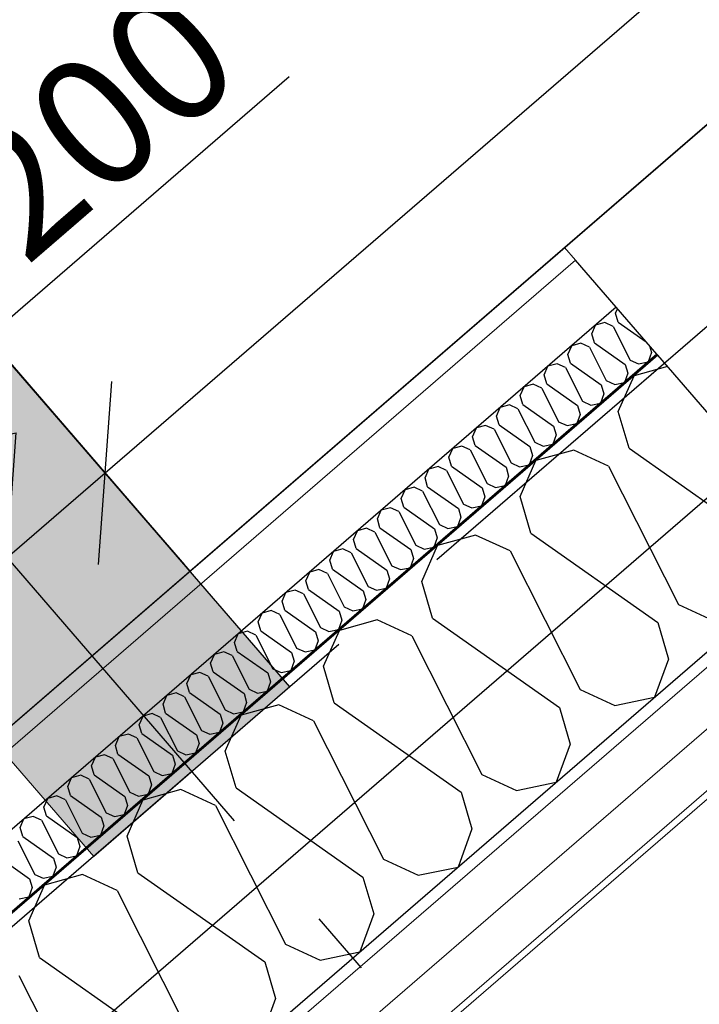
# Model space of a CAD drawing. Units: millimetres. Extents: x -75 to 293399, y -596 to 181898.
# Drawn here: x 253833 to 254357, y 111929 to 112688 of the extents above; entities that cross this region are included whole.
import ezdxf
from ezdxf.enums import TextEntityAlignment as Align

# ---------------------------------------------------------------- set-up
doc = ezdxf.new("R2010")
doc.units = ezdxf.units.MM
doc.header["$LTSCALE"] = 0.5
doc.header["$MEASUREMENT"] = 0
doc.linetypes.add('Akselinje', pattern=[1500, 1000, -200, 100, -200])
doc.linetypes.add('PLINE', pattern=[0])
for name, color, linetype in [('2310 Bærende yttervegger (Skravur)(Nye konstruksjoner)', 7, 'Continuous'), ('2310 Bærende yttervegger(Nye konstruksjoner)', 7, 'Continuous'), ('2410 Bærende innervegger (Skravur)(Nye konstruksjoner)', 7, 'Continuous'), ('2410 Bærende innervegger(Nye konstruksjoner)', 7, 'Continuous'), ('2520 Gulv på grunn_ bunnplate(Nye konstruksjoner)', 7, 'Continuous'), ('8200 Modullinjer (aksesystem)(Nye konstruksjoner)', 7, 'Continuous'), ('8420 M___1_50 Målsetting bygning(Nye konstruksjoner)', 7, 'Continuous'), ('8620 M___BRA bygg(Nye konstruksjoner)', 7, 'Continuous'), ('8620 M___BRA bygg(Polylinje)(Nye konstruksjoner)', 7, 'Continuous'), ('8620 M___BRA bygg(Tekst)(Nye konstruksjoner)', 7, 'Continuous'), ('8620 M___BRA(Nye konstruksjoner)', 7, 'Continuous'), ('8620 M___BRA(Polylinje)(Nye konstruksjoner)', 7, 'Continuous'), ('8620 M___BRA(Tekst)(Nye konstruksjoner)', 7, 'Continuous'), ('8620 M___Nettoareal(Nye konstruksjoner)', 7, 'Continuous'), ('8620 M___Nettoareal(Polylinje)(Nye konstruksjoner)', 7, 'Continuous'), ('8620 M___Nettoareal(Tekst)(Nye konstruksjoner)', 7, 'Continuous')]:
    doc.layers.add(name, color=color, linetype=linetype)
for name, color, linetype, lineweight in [('234- Vinduer_ dører_ porter(Nye konstruksjoner)', 7, 'Continuous', 0), ('235- Utvendig kledning og overflate(Nye konstruksjoner)', 7, 'Continuous', 0), ('236- Innvendig kledning og overflate(Nye konstruksjoner)', 7, 'Continuous', 0), ('244- Vinduer_ dører_ foldevegger(Nye konstruksjoner)', 7, 'Continuous', 0)]:
    doc.layers.add(name, color=color, linetype=linetype, lineweight=lineweight)
doc.styles.add('GENERATED_STYLE_1', font='Arial.ttf')
doc.styles.add('GENERATED_STYLE_2', font='Arial Bold.ttf')
doc.dimstyles.new('GENERATED_STYLE__1', dxfattribs={"dimtxt": 100, "dimasz": 95, "dimexe": 0.18, "dimexo": 4000, "dimgap": 0, "dimtad": 1, "dimdec": 0, "dimzin": 0, "dimdsep": 46, "dimtxsty": 'GENERATED_STYLE_1', "dimblk": 'ARROWHEAD_6', "dimblk1": 'ARROWHEAD_6', "dimblk2": 'ARROWHEAD_6', "dimcen": 0.09, "dimclrd": 256, "dimclre": 256, "dimclrt": 256, "dimadec": 1, "dimazin": 0, "dimtfac": 1, "dimtdec": 4, "dimtmove": 2, "dimatfit": 3, "dimfxl": 1, "dimtolj": 1, "dimtzin": 0, "dimarcsym": 0})
doc.dimstyles.new('GENERATED_STYLE__2', dxfattribs={"dimtxt": 100, "dimasz": 95, "dimexe": 0.18, "dimexo": 4000, "dimgap": 0, "dimtad": 1, "dimdec": 0, "dimzin": 0, "dimdsep": 46, "dimtxsty": 'GENERATED_STYLE_1', "dimblk": 'ARROWHEAD_6', "dimblk1": 'ARROWHEAD_6', "dimblk2": 'ARROWHEAD_6', "dimcen": 0.09, "dimclrd": 256, "dimclre": 256, "dimclrt": 256, "dimadec": 1, "dimazin": 0, "dimtfac": 1, "dimtdec": 4, "dimtmove": 0, "dimatfit": 3, "dimfxl": 1, "dimtolj": 1, "dimtzin": 0, "dimarcsym": 0})
pattern_1 = [(40.82611, (0, 0), (-56.617753, 65.5319), [0, -50]), (40.82611, (-9.39, 49.11), (-56.617753, 65.5319), [0, -50])]

# ---------------------------------------------------------------- blocks, each defined once
blk = doc.blocks.new('FRETEX_1.3_21', base_point=(253565.81, 125301.34))
at = {"layer": '8620 M___BRA(Polylinje)(Nye konstruksjoner)', "linetype": 'PLINE', "flags": 128}
blk.add_lwpolyline([(236736.39, 116169.8), (244855.5, 106772.37), (250365.77, 111533.09), (247239.47, 115151.62), (249660.9, 117243.67), (253963.98, 112263.09), (266511.52, 123103.81), (257607.68, 133409.51), (247757, 124898.79), (247776.62, 124876.09), (243783.54, 121426.18), (243763.93, 121448.88), (240670.55, 118776.29), (240278.49, 119230.07)], close=True, dxfattribs=at)
at = {"layer": '8620 M___BRA(Tekst)(Nye konstruksjoner)', "style": 'GENERATED_STYLE_1'}
for tag, height, p in [('ROOM_NAME', 200, (253053.7, 125020.84)), ('ROOM_NUMBER', 100, (252950.97, 125162.61)), ('measuredAreaCode', 100, (253259.17, 124805.88))]:
    blk.add_attdef(tag, text='', height=height, rotation=40.82611, dxfattribs=at).set_placement(p, align=Align.TOP_LEFT)
blk = doc.blocks.new('Møte_1.3.05_37', base_point=(251956.9, 117164.09))
at = {"layer": '8620 M___Nettoareal(Polylinje)(Nye konstruksjoner)', "linetype": 'PLINE', "flags": 128}
blk.add_lwpolyline([(252344.79, 119395.96), (249743.27, 117148.32), (253963.97, 112263.1), (256565.48, 114510.74)], close=True, dxfattribs=at)
at = {"layer": '8620 M___Nettoareal(Tekst)(Nye konstruksjoner)', "style": 'GENERATED_STYLE_1'}
for tag, height, p in [('ROOM_NAME', 200, (251617.79, 117033.06)), ('ROOM_NUMBER', 100, (251515.05, 117174.83))]:
    blk.add_attdef(tag, text='', height=height, rotation=40.82611, dxfattribs=at).set_placement(p, align=Align.TOP_LEFT)
blk = doc.blocks.new('BRA BYGG 1__82', base_point=(220809.38, 135693.7))
at = {"layer": '8620 M___BRA bygg(Polylinje)(Nye konstruksjoner)', "linetype": 'PLINE', "flags": 128}
blk.add_lwpolyline([(266511.52, 123103.81), (240384.43, 153344.46), (225580.43, 140554.21), (228718.5, 136922.06), (223043.27, 132018.82), (244855.5, 106772.37), (250517.11, 111663.85), (251693.89, 110301.79)], close=True, dxfattribs=at)
at = {"layer": '8620 M___BRA bygg(Tekst)(Nye konstruksjoner)', "style": 'GENERATED_STYLE_1'}
blk.add_attdef('DUMMY_861', text='', height=125, rotation=40.82611, dxfattribs=at).set_placement((220358.57, 135509.27), align=Align.TOP_LEFT)
blk = doc.blocks.new('*X678')
at = {"layer": '2310 Bærende yttervegger (Skravur)(Nye konstruksjoner)', "linetype": 'PLINE'}
for p, q in [((254292.38, 112462.05), (254293.91, 112465.52)), ((254294.39, 112455.2), (254292.38, 112462.05)), ((254284.04, 112454.85), (254276.97, 112452.89)), ((254290.53, 112451.86), (254284.04, 112454.85)), ((254294.39, 112455.2), (254315.92, 112440.05)), ((254274.01, 112446.18), (254276.97, 112452.89)), ((254290.53, 112451.86), (254303.61, 112425.96)), ((254265.67, 112438.98), (254258.6, 112437.02)), ((254272.16, 112435.99), (254265.67, 112438.98)), ((254276.02, 112439.32), (254274.01, 112446.18)), ((254276.02, 112439.32), (254299.75, 112422.62)), ((254255.63, 112430.31), (254258.6, 112437.02)), ((254272.16, 112435.99), (254285.24, 112410.08)), ((254320.14, 112431.64), (254317.54, 112424.51)), ((254318.57, 112436.98), (254320.14, 112431.64)), ((254257.65, 112423.45), (254255.63, 112430.31)), ((254303.61, 112425.96), (254310.1, 112422.97)), ((254310.1, 112422.97), (254317.54, 112424.51)), ((254237.26, 112414.43), (254240.23, 112421.14)), ((254247.3, 112423.1), (254240.23, 112421.14)), ((254253.79, 112420.12), (254247.3, 112423.1)), ((254253.79, 112420.12), (254266.87, 112394.21)), ((254257.65, 112423.45), (254281.38, 112406.75)), ((254299.75, 112422.62), (254301.77, 112415.77)), ((254239.27, 112407.58), (254237.26, 112414.43)), ((254285.24, 112410.08), (254291.73, 112407.1)), ((254291.73, 112407.1), (254299.17, 112408.63)), ((254301.77, 112415.77), (254299.17, 112408.63)), ((254218.89, 112398.56), (254221.85, 112405.27)), ((254228.92, 112407.23), (254221.85, 112405.27)), ((254235.41, 112404.24), (254228.92, 112407.23)), ((254235.41, 112404.24), (254248.49, 112378.33)), ((254239.27, 112407.58), (254263.01, 112390.87)), ((254281.38, 112406.75), (254283.39, 112399.89)), ((254220.9, 112391.7), (254218.89, 112398.56)), ((254266.87, 112394.21), (254273.36, 112391.22)), ((254283.39, 112399.89), (254280.79, 112392.76)), ((254200.51, 112382.68), (254203.48, 112389.39)), ((254210.55, 112391.35), (254203.48, 112389.39)), ((254217.04, 112388.37), (254210.55, 112391.35)), ((254217.04, 112388.37), (254230.12, 112362.46)), ((254220.9, 112391.7), (254244.63, 112375)), ((254263.01, 112390.87), (254265.02, 112384.02)), ((254273.36, 112391.22), (254280.79, 112392.76)), ((254202.52, 112375.83), (254200.51, 112382.68)), ((254248.49, 112378.33), (254254.98, 112375.35)), ((254265.02, 112384.02), (254262.42, 112376.88)), ((254182.14, 112366.81), (254185.11, 112373.52)), ((254192.17, 112375.48), (254185.11, 112373.52)), ((254198.66, 112372.49), (254192.17, 112375.48)), ((254198.66, 112372.49), (254211.75, 112346.58)), ((254202.52, 112375.83), (254226.26, 112359.12)), ((254244.63, 112375), (254246.64, 112368.14)), ((254254.98, 112375.35), (254262.42, 112376.88)), ((254184.15, 112359.95), (254182.14, 112366.81)), ((254246.64, 112368.14), (254244.05, 112361.01)), ((254163.77, 112350.93), (254166.73, 112357.64)), ((254173.8, 112359.6), (254166.73, 112357.64)), ((254180.29, 112356.62), (254173.8, 112359.6)), ((254180.29, 112356.62), (254193.37, 112330.71)), ((254184.15, 112359.95), (254207.89, 112343.25)), ((254226.26, 112359.12), (254228.27, 112352.27)), ((254230.12, 112362.46), (254236.61, 112359.47)), ((254236.61, 112359.47), (254244.05, 112361.01)), ((254165.78, 112344.08), (254163.77, 112350.93)), ((254228.27, 112352.27), (254225.67, 112345.13)), ((254145.39, 112335.06), (254148.36, 112341.77)), ((254155.43, 112343.73), (254148.36, 112341.77)), ((254161.92, 112340.74), (254155.43, 112343.73)), ((254161.92, 112340.74), (254175, 112314.84)), ((254165.78, 112344.08), (254189.51, 112327.38)), ((254207.89, 112343.25), (254209.9, 112336.39)), ((254211.75, 112346.58), (254218.24, 112343.6)), ((254218.24, 112343.6), (254225.67, 112345.13)), ((254147.4, 112328.21), (254145.39, 112335.06)), ((254209.9, 112336.39), (254207.3, 112329.26)), ((254127.02, 112319.19), (254129.98, 112325.9)), ((254137.05, 112327.86), (254129.98, 112325.9)), ((254143.54, 112324.87), (254137.05, 112327.86)), ((254147.4, 112328.21), (254171.14, 112311.5)), ((254189.51, 112327.38), (254191.52, 112320.52)), ((254193.37, 112330.71), (254199.86, 112327.72)), ((254199.86, 112327.72), (254207.3, 112329.26)), ((254129.03, 112312.33), (254127.02, 112319.19)), ((254143.54, 112324.87), (254156.63, 112298.96)), ((254191.52, 112320.52), (254188.93, 112313.39)), ((254108.65, 112303.31), (254111.61, 112310.02)), ((254118.68, 112311.98), (254111.61, 112310.02)), ((254125.17, 112309), (254118.68, 112311.98)), ((254129.03, 112312.33), (254152.77, 112295.63)), ((254171.14, 112311.5), (254173.15, 112304.65)), ((254175, 112314.84), (254181.49, 112311.85)), ((254181.49, 112311.85), (254188.93, 112313.39)), ((254110.66, 112296.46), (254108.65, 112303.31)), ((254125.17, 112309), (254138.25, 112283.09)), ((254173.15, 112304.65), (254170.55, 112297.51)), ((254100.31, 112296.11), (254093.24, 112294.15)), ((254106.8, 112293.12), (254100.31, 112296.11)), ((254110.66, 112296.46), (254134.39, 112279.75)), ((254152.77, 112295.63), (254154.78, 112288.77)), ((254156.63, 112298.96), (254163.12, 112295.98)), ((254163.12, 112295.98), (254170.55, 112297.51)), ((254090.27, 112287.44), (254093.24, 112294.15)), ((254092.28, 112280.58), (254090.27, 112287.44)), ((254106.8, 112293.12), (254119.88, 112267.21)), ((254154.78, 112288.77), (254152.18, 112281.64)), ((254081.93, 112280.23), (254074.86, 112278.27)), ((254088.42, 112277.25), (254081.93, 112280.23)), ((254092.28, 112280.58), (254116.02, 112263.88)), ((254134.39, 112279.75), (254136.4, 112272.9)), ((254138.25, 112283.09), (254144.74, 112280.1)), ((254144.74, 112280.1), (254152.18, 112281.64)), ((254071.9, 112271.56), (254074.86, 112278.27)), ((254088.42, 112277.25), (254101.5, 112251.34)), ((254136.4, 112272.9), (254133.81, 112265.76)), ((254063.56, 112264.36), (254056.49, 112262.4)), ((254070.05, 112261.37), (254063.56, 112264.36)), ((254073.91, 112264.71), (254071.9, 112271.56)), ((254073.91, 112264.71), (254097.64, 112248)), ((254119.88, 112267.21), (254126.37, 112264.23)), ((254126.37, 112264.23), (254133.81, 112265.76)), ((254053.52, 112255.69), (254056.49, 112262.4)), ((254070.05, 112261.37), (254083.13, 112235.46)), ((254118.03, 112257.02), (254115.43, 112249.89)), ((254116.02, 112263.88), (254118.03, 112257.02)), ((254055.54, 112248.83), (254053.52, 112255.69)), ((254101.5, 112251.34), (254107.99, 112248.35)), ((254107.99, 112248.35), (254115.43, 112249.89)), ((254035.15, 112239.81), (254038.12, 112246.52)), ((254045.19, 112248.48), (254038.12, 112246.52)), ((254051.68, 112245.5), (254045.19, 112248.48)), ((254051.68, 112245.5), (254064.76, 112219.59)), ((254055.54, 112248.83), (254079.27, 112232.13)), ((254097.64, 112248), (254099.66, 112241.15)), ((254037.16, 112232.96), (254035.15, 112239.81)), ((254083.13, 112235.46), (254089.62, 112232.48)), ((254089.62, 112232.48), (254097.06, 112234.01)), ((254099.66, 112241.15), (254097.06, 112234.01)), ((254016.78, 112223.94), (254019.74, 112230.65)), ((254026.81, 112232.61), (254019.74, 112230.65)), ((254033.3, 112229.62), (254026.81, 112232.61)), ((254033.3, 112229.62), (254046.38, 112203.72)), ((254037.16, 112232.96), (254060.9, 112216.26)), ((254079.27, 112232.13), (254081.28, 112225.27)), ((254018.79, 112217.09), (254016.78, 112223.94)), ((254064.76, 112219.59), (254071.25, 112216.6)), ((254081.28, 112225.27), (254078.68, 112218.14)), ((253998.4, 112208.07), (254001.37, 112214.78)), ((254008.44, 112216.74), (254001.37, 112214.78)), ((254014.93, 112213.75), (254008.44, 112216.74)), ((254014.93, 112213.75), (254028.01, 112187.84)), ((254018.79, 112217.09), (254042.52, 112200.38)), ((254060.9, 112216.26), (254062.91, 112209.4)), ((254071.25, 112216.6), (254078.68, 112218.14)), ((254000.42, 112201.21), (253998.4, 112208.07)), ((254046.38, 112203.72), (254052.87, 112200.73)), ((254062.91, 112209.4), (254060.31, 112202.27)), ((253980.03, 112192.19), (253983, 112198.9)), ((253990.07, 112200.86), (253983, 112198.9)), ((253996.56, 112197.88), (253990.07, 112200.86)), ((253996.56, 112197.88), (254009.64, 112171.97)), ((254000.42, 112201.21), (254024.15, 112184.51)), ((254042.52, 112200.38), (254044.54, 112193.53)), ((254052.87, 112200.73), (254060.31, 112202.27)), ((253982.04, 112185.34), (253980.03, 112192.19)), ((254044.54, 112193.53), (254041.94, 112186.39)), ((253961.66, 112176.32), (253964.62, 112183.03)), ((253971.69, 112184.99), (253964.62, 112183.03)), ((253978.18, 112182), (253971.69, 112184.99)), ((253978.18, 112182), (253991.26, 112156.09)), ((253982.04, 112185.34), (254005.78, 112168.63)), ((254024.15, 112184.51), (254026.16, 112177.65)), ((254028.01, 112187.84), (254034.5, 112184.86)), ((254034.5, 112184.86), (254041.94, 112186.39)), ((253963.67, 112169.46), (253961.66, 112176.32)), ((254026.16, 112177.65), (254023.56, 112170.52)), ((253943.28, 112160.44), (253946.25, 112167.15)), ((253953.32, 112169.11), (253946.25, 112167.15)), ((253959.81, 112166.13), (253953.32, 112169.11)), ((253959.81, 112166.13), (253972.89, 112140.22)), ((253963.67, 112169.46), (253987.4, 112152.76)), ((254005.78, 112168.63), (254007.79, 112161.78)), ((254009.64, 112171.97), (254016.13, 112168.98)), ((254016.13, 112168.98), (254023.56, 112170.52)), ((253945.29, 112153.59), (253943.28, 112160.44)), ((254007.79, 112161.78), (254005.19, 112154.64)), ((253924.91, 112144.57), (253927.88, 112151.28)), ((253934.94, 112153.24), (253927.88, 112151.28)), ((253941.43, 112150.25), (253934.94, 112153.24)), ((253941.43, 112150.25), (253954.52, 112124.35)), ((253945.29, 112153.59), (253969.03, 112136.88)), ((253987.4, 112152.76), (253989.41, 112145.9)), ((253991.26, 112156.09), (253997.75, 112153.11)), ((253997.75, 112153.11), (254005.19, 112154.64)), ((253926.92, 112137.71), (253924.91, 112144.57)), ((253989.41, 112145.9), (253986.82, 112138.77)), ((253906.54, 112128.69), (253909.5, 112135.4)), ((253916.57, 112137.36), (253909.5, 112135.4)), ((253923.06, 112134.38), (253916.57, 112137.36)), ((253926.92, 112137.71), (253950.66, 112121.01)), ((253969.03, 112136.88), (253971.04, 112130.03)), ((253972.89, 112140.22), (253979.38, 112137.23)), ((253979.38, 112137.23), (253986.82, 112138.77)), ((253908.55, 112121.84), (253906.54, 112128.69)), ((253923.06, 112134.38), (253936.14, 112108.47)), ((253971.04, 112130.03), (253968.44, 112122.89)), ((253898.2, 112121.49), (253891.13, 112119.53)), ((253904.69, 112118.5), (253898.2, 112121.49)), ((253908.55, 112121.84), (253932.28, 112105.14)), ((253950.66, 112121.01), (253952.67, 112114.16)), ((253954.52, 112124.35), (253961.01, 112121.36)), ((253961.01, 112121.36), (253968.44, 112122.89)), ((253888.16, 112112.82), (253891.13, 112119.53)), ((253890.17, 112105.97), (253888.16, 112112.82)), ((253904.69, 112118.5), (253917.77, 112092.6)), ((253952.67, 112114.16), (253950.07, 112107.02)), ((253879.82, 112105.62), (253872.75, 112103.66)), ((253886.31, 112102.63), (253879.82, 112105.62)), ((253890.17, 112105.97), (253913.91, 112089.26)), ((253932.28, 112105.14), (253934.29, 112098.28)), ((253936.14, 112108.47), (253942.63, 112105.48)), ((253942.63, 112105.48), (253950.07, 112107.02)), ((253869.79, 112096.95), (253872.75, 112103.66)), ((253886.31, 112102.63), (253899.4, 112076.72)), ((253934.29, 112098.28), (253931.7, 112091.15)), ((253861.45, 112089.74), (253854.38, 112087.78)), ((253867.94, 112086.76), (253861.45, 112089.74)), ((253871.8, 112090.09), (253869.79, 112096.95)), ((253871.8, 112090.09), (253895.54, 112073.39)), ((253917.77, 112092.6), (253924.26, 112089.61)), ((253924.26, 112089.61), (253931.7, 112091.15)), ((253851.42, 112081.07), (253854.38, 112087.78)), ((253867.94, 112086.76), (253881.02, 112060.85)), ((253915.92, 112082.41), (253913.32, 112075.27)), ((253913.91, 112089.26), (253915.92, 112082.41)), ((253853.43, 112074.22), (253851.42, 112081.07)), ((253899.4, 112076.72), (253905.89, 112073.74)), ((253905.89, 112073.74), (253913.32, 112075.27)), ((253833.04, 112065.2), (253836.01, 112071.91)), ((253843.08, 112073.87), (253836.01, 112071.91)), ((253849.57, 112070.88), (253843.08, 112073.87)), ((253849.57, 112070.88), (253862.65, 112044.97)), ((253853.43, 112074.22), (253877.16, 112057.51)), ((253895.54, 112073.39), (253897.55, 112066.53)), ((253835.05, 112058.34), (253833.04, 112065.2)), ((253881.02, 112060.85), (253887.51, 112057.86)), ((253887.51, 112057.86), (253894.95, 112059.4)), ((253897.55, 112066.53), (253894.95, 112059.4)), ((253831.19, 112055.01), (253844.27, 112029.1)), ((253835.05, 112058.34), (253858.79, 112041.64)), ((253877.16, 112057.51), (253879.17, 112050.66)), ((253862.65, 112044.97), (253869.14, 112041.99)), ((253879.17, 112050.66), (253876.58, 112043.52)), ((253816.68, 112042.47), (253840.41, 112025.76)), ((253858.79, 112041.64), (253860.8, 112034.78)), ((253869.14, 112041.99), (253876.58, 112043.52)), ((253844.27, 112029.1), (253850.76, 112026.11)), ((253860.8, 112034.78), (253858.2, 112027.65)), ((253840.41, 112025.76), (253842.43, 112018.91)), ((253850.76, 112026.11), (253858.2, 112027.65)), ((253842.43, 112018.91), (253839.83, 112011.77)), ((253832.39, 112010.24), (253839.83, 112011.77))]:
    blk.add_line(p, q, dxfattribs=at)
blk = doc.blocks.new('*X689')
at = {"layer": '2310 Bærende yttervegger (Skravur)(Nye konstruksjoner)', "linetype": 'PLINE'}
for p, q in [((254332.41, 112420.96), (254306.71, 112413.83)), ((254294.48, 112386.15), (254306.71, 112413.83)), ((254302.78, 112357.87), (254294.48, 112386.15)), ((254260.08, 112356.43), (254230.92, 112348.35)), ((254286.85, 112344.12), (254260.08, 112356.43)), ((254302.78, 112357.87), (254400.68, 112288.97)), ((254218.69, 112320.67), (254230.92, 112348.35)), ((254286.85, 112344.12), (254340.81, 112237.25)), ((254226.98, 112292.39), (254218.69, 112320.67)), ((254184.29, 112290.95), (254155.13, 112282.86)), ((254211.06, 112278.64), (254184.29, 112290.95)), ((254226.98, 112292.39), (254324.89, 112223.49)), ((254142.89, 112255.19), (254155.13, 112282.86)), ((254211.06, 112278.64), (254265.02, 112171.76)), ((254151.19, 112226.91), (254142.89, 112255.19)), ((254340.81, 112237.25), (254367.58, 112224.93)), ((254151.19, 112226.91), (254249.1, 112158.01)), ((254108.5, 112225.47), (254079.34, 112217.38)), ((254135.27, 112213.15), (254108.5, 112225.47)), ((254324.89, 112223.49), (254333.19, 112195.21)), ((254067.1, 112189.71), (254079.34, 112217.38)), ((254135.27, 112213.15), (254189.23, 112106.28)), ((254075.4, 112161.43), (254067.1, 112189.71)), ((254333.19, 112195.21), (254322.47, 112165.78)), ((254265.02, 112171.76), (254291.79, 112159.45)), ((254291.79, 112159.45), (254322.47, 112165.78)), ((254032.71, 112159.99), (254003.55, 112151.9)), ((254059.48, 112147.67), (254032.71, 112159.99)), ((254075.4, 112161.43), (254173.31, 112092.53)), ((254249.1, 112158.01), (254257.4, 112129.73)), ((253991.31, 112124.22), (254003.55, 112151.9)), ((254059.48, 112147.67), (254113.44, 112040.8)), ((254257.4, 112129.73), (254246.68, 112100.3)), ((253999.61, 112095.95), (253991.31, 112124.22)), ((254189.23, 112106.28), (254216, 112093.97)), ((254216, 112093.97), (254246.68, 112100.3)), ((253956.92, 112094.51), (253927.76, 112086.42)), ((253983.69, 112082.19), (253956.92, 112094.51)), ((253999.61, 112095.95), (254097.52, 112027.04)), ((254173.31, 112092.53), (254181.61, 112064.25)), ((253915.52, 112058.74), (253927.76, 112086.42)), ((253983.69, 112082.19), (254037.65, 111975.32)), ((254181.61, 112064.25), (254170.89, 112034.82)), ((253923.82, 112030.47), (253915.52, 112058.74)), ((254113.44, 112040.8), (254140.21, 112028.49)), ((253881.13, 112029.03), (253851.97, 112020.94)), ((253907.9, 112016.71), (253881.13, 112029.03)), ((253923.82, 112030.47), (254021.73, 111961.56)), ((254140.21, 112028.49), (254170.89, 112034.82)), ((254097.52, 112027.04), (254105.82, 111998.77)), ((253839.73, 111993.26), (253851.97, 112020.94)), ((253907.9, 112016.71), (253961.86, 111909.84)), ((254105.82, 111998.77), (254095.1, 111969.33)), ((253848.03, 111964.99), (253839.73, 111993.26)), ((254037.65, 111975.32), (254064.42, 111963)), ((254064.42, 111963), (254095.1, 111969.33)), ((253848.03, 111964.99), (253945.93, 111896.08)), ((254021.73, 111961.56), (254030.02, 111933.29)), ((253832.11, 111951.23), (253886.07, 111844.36)), ((254030.02, 111933.29), (254019.31, 111903.85))]:
    blk.add_line(p, q, dxfattribs=at)
blk = doc.blocks.new('Vindu variabelt[38]')
at = {"layer": '234- Vinduer_ dører_ porter(Nye konstruksjoner)', "linetype": 'PLINE'}
blk.add_line((256576.1, 114519.89), (254253.04, 112512.83), dxfattribs=at)
at = {"layer": '236- Innvendig kledning og overflate(Nye konstruksjoner)', "linetype": 'PLINE'}
for p, q in [((254261.54, 112502.99), (254253.04, 112512.83)), ((254324.95, 112429.59), (254324.3, 112430.35))]:
    blk.add_line(p, q, dxfattribs=at)
at = {"layer": '244- Vinduer_ dører_ foldevegger(Nye konstruksjoner)', "linetype": 'PLINE'}
for p, q in [((254292.92, 112466.67), (254261.54, 112502.99)), ((254324.3, 112430.35), (254292.92, 112466.67)), ((254389.02, 112355.43), (254324.95, 112429.59))]:
    blk.add_line(p, q, dxfattribs=at)
blk = doc.blocks.new('Standard grid marker[156]', base_point=(267737.35, 124006.95))
at = {"layer": '8200 Modullinjer (aksesystem)(Nye konstruksjoner)', "linetype": 'Akselinje'}
blk.add_line((267586.01, 123876.2), (244885.09, 104263.23), dxfattribs=at)
at = {"layer": '8200 Modullinjer (aksesystem)(Nye konstruksjoner)', "style": 'GENERATED_STYLE_2'}
for tag, p in [('AC_MarkerText_1_0', (267843.17, 124226.87)), ('AC_MarkerText_1_1', (244461.22, 104025.52))]:
    blk.add_attdef(tag, text='', height=175, rotation=40.82611, dxfattribs=at).set_placement(p, align=Align.TOP_CENTER)
blk = doc.blocks.new('Standard grid marker[157]', base_point=(226572.68, 143814.03))
at = {"layer": '8200 Modullinjer (aksesystem)(Nye konstruksjoner)', "linetype": 'Akselinje'}
blk.add_line((226703.44, 143662.69), (254946.11, 110973.37), dxfattribs=at)
at = {"layer": '8200 Modullinjer (aksesystem)(Nye konstruksjoner)', "style": 'GENERATED_STYLE_2'}
for tag, p in [('AC_MarkerText_1_0', (226325.89, 144059.69)), ('AC_MarkerText_1_1', (255156.94, 110689.34))]:
    blk.add_attdef(tag, text='', height=175, rotation=40.82611, dxfattribs=at).set_placement(p, align=Align.TOP_CENTER)
blk = doc.blocks.new('*D1423')
at = {"layer": '8420 M___1_50 Målsetting bygning(Nye konstruksjoner)', "linetype": 'PLINE'}
for p, q in [((256107.83, 109628.74), (261329.04, 114139.72)), ((256169.12, 109557.8), (255207.61, 110670.7)), ((256112.98, 109699.26), (256102.69, 109558.22)), ((253837.74, 107667.44), (256107.83, 109628.74)), ((253899.03, 107596.5), (252937.52, 108709.4)), ((253842.89, 107737.97), (253832.59, 107596.92)), ((248162.51, 102764.2), (253837.74, 107667.44))]:
    blk.add_line(p, q, dxfattribs=at)
at = {"layer": '8420 M___1_50 Målsetting bygning(Nye konstruksjoner)', "insert": (254829.86, 108551.04), "char_height": 100, "attachment_point": 7, "rotation": 40.82611, "style": 'GENERATED_STYLE_1'}
blk.add_mtext('\\A1;{\\pql;\\fArial|b0|i0|c0|p0;\\W1.000000;3\xa0000}', dxfattribs=at)
blk = doc.blocks.new('ARROWHEAD_6')
at = {"linetype": 'Continuous'}
for p, q in [((-0.5, -0.5), (0.5, 0.5)), ((0, 0), (-1, 0))]:
    blk.add_line(p, q, dxfattribs=at)
blk = doc.blocks.new('*D1475')
at = {"layer": '8420 M___1_50 Målsetting bygning(Nye konstruksjoner)', "linetype": 'PLINE'}
for p, q in [((244223.15, 105752.93), (244082.1, 105763.22)), ((244152.63, 105758.07), (245199.96, 104545.85)), ((245270.48, 104540.7), (245129.44, 104550.99))]:
    blk.add_line(p, q, dxfattribs=at)
at = {"layer": '8420 M___1_50 Målsetting bygning(Nye konstruksjoner)', "char_height": 100, "attachment_point": 7, "rotation": 130.82611, "style": 'GENERATED_STYLE_1'}
for s, insert in [('\\A1;{\\pql;\\fArial|b0|i0|c0|p0;\\W1.000000;198}', (244041.63, 105641.81)), ('\\A1;{\\pql;\\fArial|b0|i0|c0|p0;\\W1.000000;1\xa0602}', (244773.34, 105009.04))]:
    blk.add_mtext(s, dxfattribs=dict(at, insert=insert))
blk = doc.blocks.new('*D1476')
at = {"layer": '8420 M___1_50 Målsetting bygning(Nye konstruksjoner)', "linetype": 'PLINE'}
for p, q in [((245129.02, 104484.56), (251339.78, 109850.48)), ((245258.47, 104334.73), (251469.23, 109700.66)), ((244152.63, 105758.07), (245199.96, 104545.85)), ((245270.48, 104540.7), (245129.44, 104550.99)), ((245199.96, 104545.85), (245329.41, 104396.02)), ((245258.88, 104401.17), (245399.93, 104390.87)), ((245329.41, 104396.02), (245378.44, 104339.27))]:
    blk.add_line(p, q, dxfattribs=at)
at = {"layer": '8420 M___1_50 Målsetting bygning(Nye konstruksjoner)', "insert": (245218.41, 104279.76), "char_height": 100, "attachment_point": 7, "rotation": 130.82611, "style": 'GENERATED_STYLE_1'}
blk.add_mtext('\\A1;{\\pql;\\fArial|b0|i0|c0|p0;\\W1.000000;198}', dxfattribs=at)
blk = doc.blocks.new('*D1512')
at = {"layer": '8420 M___1_50 Målsetting bygning(Nye konstruksjoner)', "linetype": 'PLINE'}
for p, q in [((254834.06, 111840.33), (254641.38, 112063.35)), ((254777.92, 111981.79), (254767.62, 111840.75)), ((253381.96, 110709.65), (254772.77, 111911.27)), ((253443.25, 110638.71), (253250.57, 110861.73)), ((253387.11, 110780.17), (253376.81, 110639.12)), ((252246.91, 109729), (253381.96, 110709.65))]:
    blk.add_line(p, q, dxfattribs=at)
at = {"layer": '8420 M___1_50 Målsetting bygning(Nye konstruksjoner)', "insert": (253934.44, 111213.41), "char_height": 100, "attachment_point": 7, "rotation": 40.82611, "style": 'GENERATED_STYLE_1'}
blk.add_mtext('\\A1;{\\pql;\\fArial|b0|i0|c0|p0;\\W1.000000;1\xa0838}', dxfattribs=at)
blk = doc.blocks.new('*D1513')
at = {"layer": '8420 M___1_50 Målsetting bygning(Nye konstruksjoner)', "linetype": 'PLINE'}
for p, q in [((257157.12, 113847.39), (256964.44, 114070.41)), ((257100.98, 113988.85), (257090.68, 113847.81)), ((257095.83, 113918.33), (257168.47, 113981.09)), ((254772.77, 111911.27), (257095.83, 113918.33)), ((254777.92, 111981.79), (254767.62, 111840.75)), ((253381.96, 110709.65), (254772.77, 111911.27))]:
    blk.add_line(p, q, dxfattribs=at)
at = {"layer": '8420 M___1_50 Målsetting bygning(Nye konstruksjoner)', "char_height": 100, "attachment_point": 7, "rotation": 40.82611, "style": 'GENERATED_STYLE_1'}
for s, insert in [('\\A1;{\\pql;\\fArial|b0|i0|c0|p0;\\W1.000000;96}', (256969.83, 114020.92)), ('\\A1;{\\pql;\\fArial|b0|i0|c0|p0;\\W1.000000;3\xa0070}', (255791.38, 112817.75))]:
    blk.add_mtext(s, dxfattribs=dict(at, insert=insert))
blk = doc.blocks.new('*D1527')
at = {"layer": '8420 M___1_50 Målsetting bygning(Nye konstruksjoner)', "linetype": 'PLINE'}
for p, q in [((252333.8, 109273.57), (267376.92, 122270.41)), ((252395.09, 109202.63), (251759.53, 109938.25)), ((252262.67, 109088.22), (251627.11, 109823.84)), ((252338.95, 109344.09), (252328.65, 109203.04)), ((252201.38, 109159.16), (252333.8, 109273.57)), ((252206.53, 109229.68), (252196.23, 109088.63))]:
    blk.add_line(p, q, dxfattribs=at)
blk = doc.blocks.new('*D1528')
at = {"layer": '8420 M___1_50 Målsetting bygning(Nye konstruksjoner)', "linetype": 'PLINE'}
for p, q in [((267438.21, 122199.47), (266926.87, 122791.32)), ((267376.92, 122270.41), (267526.75, 122399.85)), ((267382.07, 122340.93), (267371.78, 122199.89)), ((252333.8, 109273.57), (267376.92, 122270.41)), ((252338.95, 109344.09), (252328.65, 109203.04))]:
    blk.add_line(p, q, dxfattribs=at)
at = {"layer": '8420 M___1_50 Målsetting bygning(Nye konstruksjoner)', "char_height": 100, "attachment_point": 7, "rotation": 40.82611, "style": 'GENERATED_STYLE_1'}
for s, insert in [('\\A1;{\\pql;\\fArial|b0|i0|c0|p0;\\W1.000000;198}', (267260.66, 122381.41)), ('\\A1;{\\pql;\\fArial|b0|i0|c0|p0;\\W1.000000;19\xa0880}', (259683.58, 115650.01))]:
    blk.add_mtext(s, dxfattribs=dict(at, insert=insert))
blk = doc.blocks.new('*D1675')
at = {"layer": '8420 M___1_50 Målsetting bygning(Nye konstruksjoner)', "linetype": 'PLINE'}
for p, q in [((247631.44, 115490.27), (247762.19, 115338.93)), ((247067.54, 114738.77), (247833.13, 115400.22)), ((247832.71, 115333.78), (247691.67, 115344.08)), ((247762.19, 115338.93), (252006.43, 110426.45)), ((247644.26, 115263.47), (247680.76, 115221.22)), ((247680.76, 115221.22), (247858.37, 115015.64)), ((251935.49, 110365.16), (252077.38, 110487.74)), ((252076.96, 110421.31), (251935.91, 110431.6))]:
    blk.add_line(p, q, dxfattribs=at)
at = {"layer": '8420 M___1_50 Målsetting bygning(Nye konstruksjoner)', "char_height": 100, "attachment_point": 7, "rotation": 130.82611, "style": 'GENERATED_STYLE_1'}
for s, insert in [('\\A1;{\\pql;\\fArial|b0|i0|c0|p0;\\W1.000000;200}', (247828.15, 115017.85)), ('\\A1;{\\pql;\\fArial|b0|i0|c0|p0;\\W1.000000;6\xa0492}', (249981.36, 112739.77))]:
    blk.add_mtext(s, dxfattribs=dict(at, insert=insert))
blk = doc.blocks.new('*D1676')
at = {"layer": '8420 M___1_50 Målsetting bygning(Nye konstruksjoner)', "linetype": 'Continuous'}
blk.add_hatch(color=256, dxfattribs=at).paths.add_polyline_path([(252071.16, 110351.54), (252016.9, 110271.62), (252064.13, 110255.2)])
at = {"layer": '8420 M___1_50 Målsetting bygning(Nye konstruksjoner)', "linetype": 'PLINE'}
for p, q in [((247762.19, 115338.93), (252006.43, 110426.45)), ((251935.49, 110365.16), (252077.38, 110487.74)), ((252076.96, 110421.31), (251935.91, 110431.6)), ((252006.43, 110426.45), (252135.88, 110276.63)), ((252071.16, 110351.54), (252016.9, 110271.62)), ((252071.16, 110351.54), (252064.13, 110255.2)), ((252064.94, 110215.34), (252206.82, 110337.92)), ((252065.36, 110281.77), (252206.4, 110271.48)), ((252135.88, 110276.63), (252184.91, 110219.87)), ((252064.13, 110255.2), (252016.9, 110271.62)), ((252040.51, 110263.41), (252018.6, 110200.41)), ((252018.6, 110200.41), (252087.25, 110120.96)), ((252087.25, 110120.96), (252264.86, 109915.38))]:
    blk.add_line(p, q, dxfattribs=at)
at = {"layer": '8420 M___1_50 Målsetting bygning(Nye konstruksjoner)', "insert": (252234.63, 109917.59), "char_height": 100, "attachment_point": 7, "rotation": 130.82611, "style": 'GENERATED_STYLE_1'}
blk.add_mtext('\\A1;{\\pql;\\fArial|b0|i0|c0|p0;\\W1.000000;198}', dxfattribs=at)
blk = doc.blocks.new('*D1919')
at = {"layer": '8420 M___1_50 Målsetting bygning(Nye konstruksjoner)', "linetype": 'PLINE'}
for p, q in [((256448.67, 114665.83), (256571.25, 114523.95)), ((256504.81, 114524.37), (256515.1, 114665.42)), ((256585.63, 114660.27), (256509.96, 114594.89)), ((256509.96, 114594.89), (253898.61, 112338.76)), ((253835.13, 112467.04), (254040.71, 112644.65)), ((253792.88, 112430.54), (253835.13, 112467.04)), ((253837.32, 112409.7), (253959.9, 112267.82)), ((253893.46, 112268.23), (253903.75, 112409.28))]:
    blk.add_line(p, q, dxfattribs=at)
at = {"layer": '8420 M___1_50 Målsetting bygning(Nye konstruksjoner)', "char_height": 100, "attachment_point": 7, "rotation": 40.82611, "style": 'GENERATED_STYLE_1'}
for s, insert in [('\\A1;{\\pql;\\fArial|b0|i0|c0|p0;\\W1.000000;3\xa0451}', (255061.36, 113369.77)), ('\\A1;{\\pql;\\fArial|b0|i0|c0|p0;\\W1.000000;200}', (253837.34, 112497.27))]:
    blk.add_mtext(s, dxfattribs=dict(at, insert=insert))
blk = doc.blocks.new('*D1920')
at = {"layer": '8420 M___1_50 Målsetting bygning(Nye konstruksjoner)', "linetype": 'Continuous'}
blk.add_hatch(color=256, dxfattribs=at).paths.add_polyline_path([(253822.94, 112273.38), (253829.97, 112369.72), (253780.86, 112360.33)])
at = {"layer": '8420 M___1_50 Målsetting bygning(Nye konstruksjoner)', "linetype": 'PLINE'}
for p, q in [((256509.96, 114594.89), (253898.61, 112338.76)), ((253792.88, 112430.54), (253835.13, 112467.04)), ((253805.41, 112365.02), (253792.88, 112430.54)), ((253837.32, 112409.7), (253959.9, 112267.82)), ((253893.46, 112268.23), (253903.75, 112409.28)), ((253780.86, 112360.33), (253829.97, 112369.72)), ((253822.94, 112273.38), (253829.97, 112369.72)), ((253822.94, 112273.38), (253780.86, 112360.33)), ((253898.61, 112338.76), (253747.27, 112208)), ((253742.12, 112137.48), (253752.41, 112278.53))]:
    blk.add_line(p, q, dxfattribs=at)
blk = doc.blocks.new('*D1921')
at = {"layer": '8420 M___1_50 Målsetting bygning(Nye konstruksjoner)', "linetype": 'PLINE'}
for p, q in [((253898.61, 112338.76), (253747.27, 112208)), ((253685.98, 112278.94), (253808.56, 112137.06)), ((253742.12, 112137.48), (253752.41, 112278.53)), ((253747.27, 112208), (251467.34, 110238.21)), ((251462.19, 110167.69), (251472.48, 110308.73))]:
    blk.add_line(p, q, dxfattribs=at)
at = {"layer": '8420 M___1_50 Målsetting bygning(Nye konstruksjoner)', "insert": (252670.16, 111303.85), "char_height": 100, "attachment_point": 7, "rotation": 40.82611, "style": 'GENERATED_STYLE_1'}
blk.add_mtext('\\A1;{\\pql;\\fArial|b0|i0|c0|p0;\\W1.000000;3\xa0013}', dxfattribs=at)

msp = doc.modelspace()

# ---------------------------------------------------------------- hatches: boundary and pattern name
at = {"layer": '2310 Bærende yttervegger (Skravur)(Nye konstruksjoner)', "linetype": 'Continuous'}
h = msp.add_hatch(dxfattribs=at)
h.set_pattern_fill('Gips', color=256, style=0, pattern_type=2)
h.set_pattern_definition(pattern_1)
h.paths.add_polyline_path([(254253.04, 112512.83), (252869.8, 111317.74), (252878.3, 111307.91), (254261.54, 112502.99)])
msp.add_hatch(color=256, dxfattribs=at).paths.add_polyline_path([(254324.3, 112430.35), (252941.06, 111235.26), (252941.71, 111234.51), (254324.95, 112429.59)])
h = msp.add_hatch(dxfattribs=at)
h.set_pattern_fill('Gips', color=256, style=0, pattern_type=2)
h.set_pattern_definition(pattern_1)
h.paths.add_polyline_path([(254454.4, 112279.76), (253071.16, 111084.68), (253077.04, 111077.87), (254460.28, 112272.95)])
h = msp.add_hatch(dxfattribs=at)
h.set_pattern_fill('Prikker_tett', color=256, style=0, pattern_type=2)
h.set_pattern_definition([(0, (0, 0), (0, 43.30127), [0, -25]), (0, (12.5, 21.65), (0, 43.30127), [0, -25])])
h.paths.add_polyline_path([(254507.36, 112218.47), (253124.11, 111023.39), (253127.38, 111019.6), (254510.62, 112214.69)])
at = {"layer": '2410 Bærende innervegger (Skravur)(Nye konstruksjoner)', "linetype": 'Continuous'}
h = msp.add_hatch(dxfattribs=at)
h.set_pattern_fill('Betong_strukturell', color=256, style=0, pattern_type=2)
h.set_pattern_definition([(130.82611, (0, 0), (235.91485, 203.82392), [30, -150]), (130.82611, (-176.8, -33.8), (235.91485, 203.82392), [30, -150]), (190.82611, (0, 0), (-58.55927, 306.2202), [30, -150]), (190.82611, (-117.68, 136.2), (-58.55927, 306.2202), [30, -150]), (250.82611, (-19.6, 22.7), (-294.47412, 102.3963), [30, -150]), (250.82611, (-137.3, 158.9), (-294.47412, 102.3963), [30, -150]), (130.82611, (-22.7, -19.61), (45.401834, 39.225932), [0, -60.000002, 0, -90.000004]), (175.82611, (-42.314, 3.09), (4.367023, 59.840867), [0, -45.000002, 0, -75.000003])])
h.paths.add_polyline_path([(249791.65, 117092.33), (249640.31, 116961.58), (253889.79, 112043.04), (254041.13, 112173.8)])

# ---------------------------------------------------------------- linework, layer by layer
at = {"layer": '2310 Bærende yttervegger(Nye konstruksjoner)', "linetype": 'PLINE'}
for p, q in [((254292.92, 112466.67), (254261.54, 112502.99)), ((254292.92, 112466.67), (252909.68, 111271.58)), ((254324.3, 112430.35), (254292.92, 112466.67)), ((254324.3, 112430.35), (252941.06, 111235.26)), ((254324.95, 112429.59), (252941.71, 111234.51)), ((254389.02, 112355.43), (254324.95, 112429.59)), ((253071.16, 111084.68), (254454.4, 112279.76))]:
    msp.add_line(p, q, dxfattribs=at)
at = {"layer": '235- Utvendig kledning og overflate(Nye konstruksjoner)', "linetype": 'PLINE'}
for p, q in [((253077.04, 111077.87), (254460.28, 112272.95)), ((253100.58, 111050.63), (254483.82, 112245.71)), ((253124.11, 111023.39), (254507.36, 112218.47))]:
    msp.add_line(p, q, dxfattribs=at)
at = {"layer": '235- Utvendig kledning og overflate(Nye konstruksjoner)', "linetype": 'PLINE', "flags": 128}
msp.add_lwpolyline([(253127.38, 111019.6), (254510.62, 112214.69)], dxfattribs=at)
at = {"layer": '236- Innvendig kledning og overflate(Nye konstruksjoner)', "linetype": 'PLINE'}
for p, q in [((254261.54, 112502.99), (254253.04, 112512.83)), ((254261.54, 112502.99), (252878.3, 111307.91)), ((254324.95, 112429.59), (254324.3, 112430.35))]:
    msp.add_line(p, q, dxfattribs=at)
at = {"layer": '236- Innvendig kledning og overflate(Nye konstruksjoner)', "linetype": 'PLINE', "flags": 128}
for points in [[(249640.31, 116961.58), (253889.79, 112043.04)], [(254253.04, 112512.83), (252869.8, 111317.74)]]:
    msp.add_lwpolyline(points, dxfattribs=at)
at = {"layer": '2410 Bærende innervegger(Nye konstruksjoner)', "linetype": 'PLINE', "flags": 128}
for points in [[(254041.13, 112173.8), (249791.65, 117092.33)], [(254041.13, 112173.8), (253889.79, 112043.04)]]:
    msp.add_lwpolyline(points, dxfattribs=at)
at = {"layer": '2520 Gulv på grunn_ bunnplate(Nye konstruksjoner)', "linetype": 'PLINE', "flags": 128}
msp.add_lwpolyline([(222735.79, 132041.26), (244833.07, 106464.89), (250500.73, 111361.6), (251677.51, 109999.54), (266819, 123081.37), (240406.89, 153651.92), (225272.96, 140576.63), (228411.02, 136944.5)], close=True, dxfattribs=at)

# ---------------------------------------------------------------- block references
at = {"layer": '2310 Bærende yttervegger(Nye konstruksjoner)'}
for name in ['*X678', '*X689']:
    msp.add_blockref(name, (0, 0), dxfattribs=at)
at = {"layer": '244- Vinduer_ dører_ foldevegger(Nye konstruksjoner)', "linetype": 'PLINE'}
msp.add_blockref('Vindu variabelt[38]', (0, 0), dxfattribs=at)
at = {"layer": '8200 Modullinjer (aksesystem)(Nye konstruksjoner)', "linetype": 'PLINE'}
for name, p in [('Standard grid marker[157]', (226572.68, 143814.03)), ('Standard grid marker[156]', (267737.35, 124006.95))]:
    msp.add_blockref(name, p, dxfattribs=at)
at = {"layer": '8620 M___BRA bygg(Nye konstruksjoner)', "linetype": 'Continuous'}
msp.add_blockref('BRA BYGG 1__82', (220809.38, 135693.7), dxfattribs=at)
at = {"layer": '8620 M___BRA(Nye konstruksjoner)', "linetype": 'Continuous'}
msp.add_blockref('FRETEX_1.3_21', (253565.81, 125301.34), dxfattribs=at)
at = {"layer": '8620 M___Nettoareal(Nye konstruksjoner)', "linetype": 'Continuous'}
msp.add_blockref('Møte_1.3.05_37', (251956.9, 117164.09), dxfattribs=at)

# ---------------------------------------------------------------- dimensions: what is measured, and where the dimension line sits
at = {"layer": '8420 M___1_50 Målsetting bygning(Nye konstruksjoner)', "linetype": 'Continuous'}
for base, p1, p2, angle, dimstyle, picture, middle, turn in [((267376.92, 122270.41), (251102.49, 110698.73), (259821.82, 131015.03), 40.82611, 'GENERATED_STYLE__2', '*D1528', (259814.23, 115828.96), 40.82611), ((252333.8, 109273.57), (250970.07, 110584.32), (251102.49, 110698.73), 40.82611, 'GENERATED_STYLE__2', '*D1527', (252132.82, 109377.45), 40.82611), ((253898.61, 112338.76), (254480.67, 116943.68), (251851.01, 114708.73), 220.82611, 'GENERATED_STYLE__2', '*D1919', (255162.31, 113523.07), 40.82611), ((245199.96, 104545.85), (247633.8, 108765.71), (259153.81, 116601.59), 310.82611, 'GENERATED_STYLE__2', '*D1475', (244620.05, 105109.99), 130.82611), ((245329.41, 104396.02), (259153.81, 116601.59), (259283.26, 116451.76), 310.82611, 'GENERATED_STYLE__2', '*D1476', (245103.6, 104336.16), 130.82611), ((252006.43, 110426.45), (246916.2, 114608.02), (259144.35, 116593.41), 310.82611, 'GENERATED_STYLE__2', '*D1675', (249828.06, 112840.72), 130.82611), ((252135.88, 110276.63), (259144.35, 116593.41), (259273.8, 116443.59), 310.82611, 'GENERATED_STYLE__1', '*D1676', (252119.82, 109973.99), 130.82611), ((253747.27, 112208), (251851.01, 114708.73), (251765.05, 114502.31), 220.82611, 'GENERATED_STYLE__1', '*D1920', (253893.74, 112612.08), 40.82611), ((251467.34, 110238.21), (251765.05, 114502.31), (251080.96, 110685.42), 220.82611, 'GENERATED_STYLE__1', '*D1921', (252771.12, 111457.15), 40.82611), ((257095.83, 113918.33), (254510.62, 112214.69), (256833.68, 114221.75), 40.82611, 'GENERATED_STYLE__2', '*D1513', (255892.33, 112971.05), 40.82611), ((256107.83, 109628.74), (252806.77, 108860.74), (255076.86, 110822.04), 40.82611, 'GENERATED_STYLE__2', '*D1423', (254930.82, 108704.34), 40.82611), ((254772.77, 111911.27), (253119.81, 111013.07), (254510.62, 112214.69), 40.82611, 'GENERATED_STYLE__2', '*D1512', (254035.4, 111366.71), 40.82611)]:
    dim = msp.add_linear_dim(base=base, p1=p1, p2=p2, angle=angle, dimstyle=dimstyle, dxfattribs=at)
    dim.commit()
    dim.dimension.update_dxf_attribs({"geometry": picture, "text_midpoint": middle, "dimtype": 160, "text_rotation": turn})

doc.saveas('drawing.dxf')
